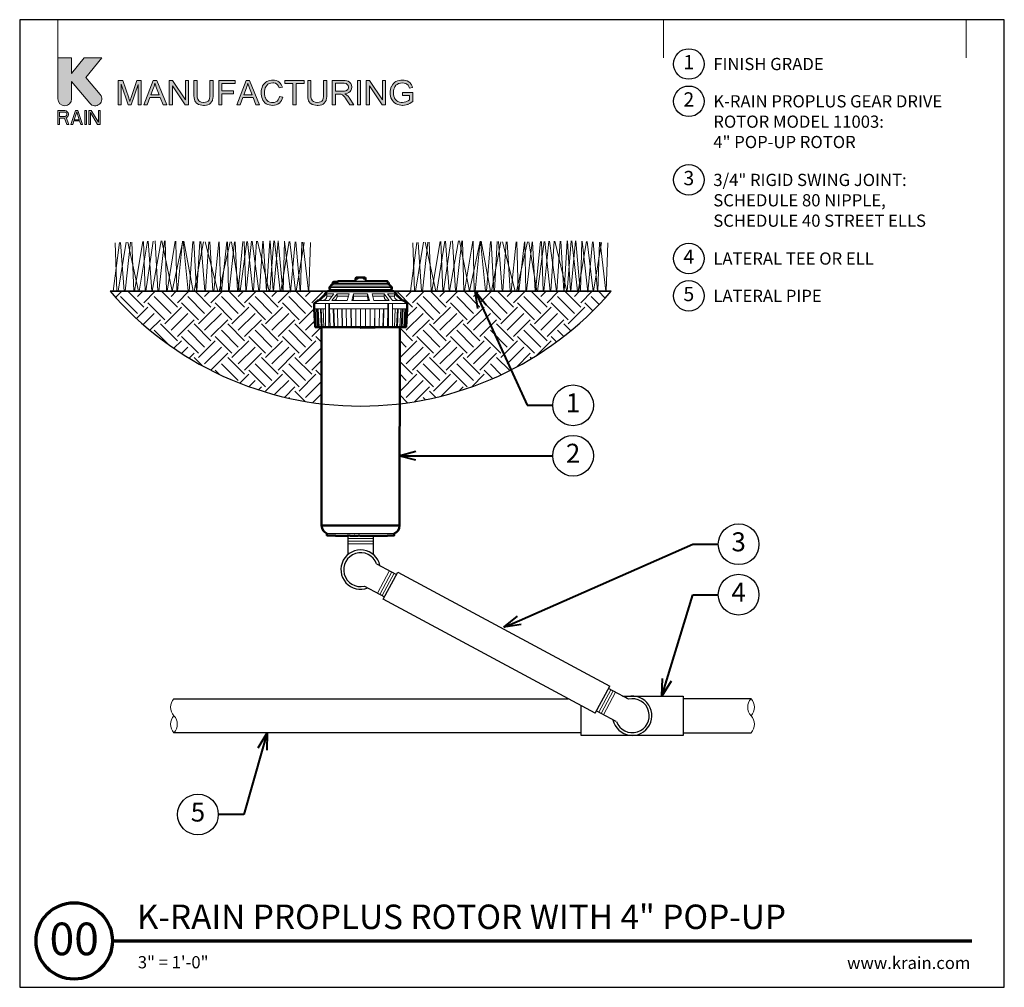
# Model space of a CAD drawing. Units: inches. Extents: x 0 to 29, y 0 to 28.5.
import ezdxf
from ezdxf import colors
from ezdxf.entities.mleader import LeaderData, LeaderLine
from ezdxf.enums import TextEntityAlignment as Align
from ezdxf.math import Vec2, Vec3

# ---------------------------------------------------------------- set-up
doc = ezdxf.new("R2010")
doc.units = ezdxf.units.IN
doc.header["$LTSCALE"] = 4
doc.header["$MEASUREMENT"] = 0
for name, color, linetype, lineweight in [('G-DETL', 7, 'Continuous', 25), ('G-DETL-LABL-N', 2, 'Continuous', 40), ('G-DETL-LINE-FINE', 30, 'Continuous', 18), ('G-DETL-LINE-MEDM', 1, 'Continuous', 35), ('G-DETL-LINE-THIN', 7, 'Continuous', 25), ('G-DETL-LINE-WIDE', 2, 'Continuous', 50), ('G-DETL-PATT', 253, 'Continuous', 25), ('G-DETL-TTLB', 4, 'Continuous', 70), ('G-DETL-TTLB-RDME', 11, 'Continuous', 25), ('G-DETL-TTLB-TEXT', 7, 'Continuous', 25)]:
    doc.layers.add(name, color=color, linetype=linetype, lineweight=lineweight)
doc.layers.add('G-DETL-NPLT', color=211, linetype='Continuous', lineweight=0, plot=False)
doc.layers.add('G-DETL-PATT-BNDY-NPLT', color=255, linetype='Continuous', lineweight=25, plot=False)
doc.layers.add('G-DETL-TTLB-VFRM-NPLT', color=121, linetype='Continuous', plot=False)
doc.styles.add('CALLOUT TITLE', font='arial.ttf')
doc.styles.add('DETAIL NUMBER', font='GOTHICB.TTF')
doc.styles.add('DETAIL TEXT', font='GOTHIC.TTF')
doc.styles.add('DETAIL TITLE', font='GOTHICB.TTF')
doc.styles.get("Standard").update_dxf_attribs({"font": 'simplex.shx'})

# ---------------------------------------------------------------- blocks, each defined once
blk = doc.blocks.new('LAFX-TAG-BUBBLE')
at = {"transparency": 16777216}
blk.add_circle((0, 0), 0.0125, dxfattribs=at)
at = {"transparency": 16777216, "style": 'CALLOUT TITLE'}
blk.add_attdef('00', text='', height=0.01167, dxfattribs=at).set_placement((0, 0), align=Align.MIDDLE)
blk = doc.blocks.new('_Open30')
at = {"color": 0, "linetype": 'ByBlock', "lineweight": -2}
for p, q in [((-1, 0.268), (0, 0)), ((0, 0), (-1, -0.268)), ((0, 0), (-1, 0))]:
    blk.add_line(p, q, dxfattribs=at)
blk = doc.blocks.new('LAFX-TAG-BUBBLE-L')
at = {"color": 0}
blk.add_circle((-0.15, 0), 0.15, dxfattribs=at)
at = {"color": 0, "style": 'CALLOUT TITLE'}
blk.add_attdef('00', text='', height=0.14, dxfattribs=at).set_placement((-0.15, 0), align=Align.MIDDLE)

msp = doc.modelspace()

# ---------------------------------------------------------------- hatches: boundary and pattern name
at = {"layer": 'G-DETL-PATT'}
h = msp.add_hatch(dxfattribs=at)
h.set_pattern_fill('EARTH', color=256, scale=2.8, angle=45)
h.set_pattern_definition([(45, (2.6627, 17.18834), (0, 0.98995), [0.7, -0.7]), (45, (2.4771, 17.37396), (0, 0.98995), [0.7, -0.7]), (45, (2.2915, 17.5596), (0, 0.98995), [0.7, -0.7]), (135, (2.2915, 17.6833), (-0.98995, 1e-16), [0.7, -0.7]), (135, (2.4771, 17.8689), (-0.98995, 1e-16), [0.7, -0.7]), (135, (2.6627, 18.05455), (-0.98995, 1e-16), [0.7, -0.7])])
h.paths.add_polyline_path([(17.423, 20.5), (11.095, 20.5), (11.095, 20.41), (11.278, 20.234), (11.305, 20.234), (11.41, 20.136), (11.41, 19.988), (11.381, 19.447), (11.193, 19.447), (11.192, 17.188, 0.187324)])
h.paths.add_polyline_path([(8.89, 19.447), (8.703, 19.447), (8.665, 20.129), (8.779, 20.234), (8.806, 20.234), (8.988, 20.41), (8.988, 20.5), (2.663, 20.5, 0.18728), (8.891, 17.189)])
at = {"layer": 'G-DETL-TTLB', "true_color": 0x222a63}
h = msp.add_hatch(color=179, dxfattribs=at)
h.dxf.hatch_style = 1
h.paths.add_polyline_path([(11.566, 26.507), (11.557, 26.539), (11.537, 26.586), (11.512, 26.625), (11.498, 26.64), (11.46, 26.671), (11.413, 26.695), (11.374, 26.708), (11.325, 26.717), (11.272, 26.72), (11.223, 26.718), (11.172, 26.71), (11.126, 26.696), (11.082, 26.676), (11.05, 26.656), (11.013, 26.625), (10.982, 26.586), (10.956, 26.541), (10.955, 26.54), (10.936, 26.493), (10.923, 26.446), (10.915, 26.396), (10.911, 26.345), (10.914, 26.295), (10.923, 26.245), (10.936, 26.198), (10.956, 26.153), (10.976, 26.119), (11.007, 26.082), (11.044, 26.049), (11.087, 26.022), (11.13, 26.002), (11.178, 25.988), (11.227, 25.979), (11.279, 25.976), (11.284, 25.976), (11.335, 25.98), (11.384, 25.989), (11.432, 26.005), (11.446, 26.01), (11.491, 26.032), (11.534, 26.058), (11.577, 26.089), (11.577, 26.356), (11.272, 26.355), (11.272, 26.271), (11.484, 26.271), (11.484, 26.137), (11.482, 26.135), (11.445, 26.11), (11.395, 26.086), (11.373, 26.078), (11.323, 26.066), (11.273, 26.062), (11.235, 26.065), (11.186, 26.075), (11.139, 26.094), (11.106, 26.113), (11.071, 26.147), (11.043, 26.19), (11.037, 26.202), (11.022, 26.246), (11.013, 26.295), (11.01, 26.351), (11.013, 26.4), (11.022, 26.449), (11.037, 26.495), (11.052, 26.526), (11.083, 26.567), (11.114, 26.594), (11.16, 26.619), (11.172, 26.624), (11.219, 26.635), (11.272, 26.639), (11.273, 26.639), (11.325, 26.634), (11.371, 26.621), (11.405, 26.602), (11.44, 26.57), (11.461, 26.535), (11.48, 26.483)])
h.paths.add_polyline_path([(10.307, 26.708), (10.209, 26.708), (10.209, 25.988), (10.301, 25.988), (10.301, 26.554), (10.679, 25.988), (10.776, 25.988), (10.776, 26.708), (10.685, 26.708), (10.685, 26.143)])
h.paths.add_polyline_path([(9.579, 26.316), (9.604, 26.32), (9.656, 26.334), (9.699, 26.355), (9.732, 26.383), (9.758, 26.416), (9.776, 26.461), (9.782, 26.512), (9.782, 26.526), (9.773, 26.575), (9.752, 26.621), (9.748, 26.627), (9.714, 26.664), (9.672, 26.689), (9.636, 26.699), (9.586, 26.706), (9.526, 26.708), (9.207, 26.708), (9.207, 25.988), (9.302, 25.988), (9.302, 26.308), (9.416, 26.308), (9.465, 26.304), (9.509, 26.286), (9.521, 26.277), (9.557, 26.237), (9.567, 26.226), (9.594, 26.187), (9.626, 26.138), (9.721, 25.988), (9.841, 25.988), (9.716, 26.185), (9.702, 26.205), (9.67, 26.246), (9.637, 26.28), (9.626, 26.289)])
h.paths.add_polyline_path([(4.497, 26.554), (4.874, 25.988), (4.972, 25.988), (4.972, 26.708), (4.881, 26.708), (4.881, 26.143), (4.503, 26.708), (4.405, 26.708), (4.405, 25.988), (4.497, 25.988)])
h.paths.add_polyline_path([(3.491, 26.591), (3.282, 25.988), (3.196, 25.988), (2.988, 26.601), (2.988, 25.988), (2.896, 25.988), (2.896, 26.708), (3.039, 26.708), (3.21, 26.199), (3.228, 26.141), (3.242, 26.099), (3.244, 26.092), (3.257, 26.131), (3.282, 26.207), (3.455, 26.708), (3.582, 26.708), (3.582, 25.988), (3.491, 25.988)])
h.paths.add_polyline_path([(4.138, 26.207), (3.837, 26.207), (3.758, 25.988), (3.657, 25.988), (3.934, 26.708), (4.036, 26.708), (4.33, 25.988), (4.222, 25.988)])
h.paths.add_polyline_path([(3.982, 26.633), (3.971, 26.583), (3.957, 26.535), (3.944, 26.495), (3.864, 26.284), (4.109, 26.284), (4.034, 26.483), (4.013, 26.539), (3.996, 26.587), (3.984, 26.629)], flags=16)
h.paths.add_polyline_path([(5.699, 26.708), (5.604, 26.708), (5.604, 26.293), (5.601, 26.236), (5.593, 26.182), (5.579, 26.14), (5.559, 26.109), (5.551, 26.102), (5.515, 26.08), (5.468, 26.067), (5.41, 26.062), (5.402, 26.062), (5.35, 26.069), (5.306, 26.086), (5.272, 26.113), (5.246, 26.155), (5.237, 26.183), (5.231, 26.232), (5.229, 26.293), (5.229, 26.708), (5.133, 26.708), (5.133, 26.292), (5.134, 26.254), (5.139, 26.199), (5.147, 26.152), (5.161, 26.112), (5.179, 26.077), (5.211, 26.04), (5.253, 26.011), (5.268, 26.004), (5.312, 25.988), (5.362, 25.979), (5.418, 25.976), (5.447, 25.977), (5.499, 25.984), (5.546, 25.997), (5.586, 26.016), (5.619, 26.041), (5.652, 26.078), (5.674, 26.12), (5.68, 26.138), (5.69, 26.182), (5.697, 26.233), (5.699, 26.292)])
h.paths.add_polyline_path([(6.873, 26.207), (6.957, 25.988), (7.065, 25.988), (6.77, 26.708), (6.668, 26.708), (6.392, 25.988), (6.493, 25.988), (6.572, 26.207)])
h.paths.add_polyline_path([(6.717, 26.633), (6.719, 26.629), (6.731, 26.587), (6.748, 26.539), (6.768, 26.483), (6.843, 26.284), (6.599, 26.284), (6.679, 26.495), (6.692, 26.535), (6.706, 26.583)], flags=16)
h.paths.add_polyline_path([(7.254, 26.662), (7.216, 26.631), (7.184, 26.593), (7.156, 26.55), (7.156, 26.549), (7.137, 26.505), (7.124, 26.458), (7.116, 26.408), (7.114, 26.354), (7.116, 26.306), (7.122, 26.256), (7.135, 26.207), (7.152, 26.161), (7.165, 26.133), (7.192, 26.09), (7.224, 26.054), (7.263, 26.024), (7.3, 26.004), (7.345, 25.988), (7.395, 25.979), (7.451, 25.976), (7.457, 25.976), (7.509, 25.98), (7.558, 25.992), (7.602, 26.012), (7.641, 26.038), (7.651, 26.046), (7.683, 26.08), (7.711, 26.119), (7.733, 26.165), (7.749, 26.217), (7.654, 26.241), (7.651, 26.23), (7.634, 26.179), (7.61, 26.137), (7.579, 26.104), (7.541, 26.079), (7.495, 26.063), (7.444, 26.058), (7.415, 26.06), (7.367, 26.07), (7.321, 26.092), (7.294, 26.111), (7.262, 26.148), (7.239, 26.194), (7.235, 26.204), (7.222, 26.25), (7.214, 26.3), (7.212, 26.354), (7.214, 26.394), (7.221, 26.444), (7.234, 26.493), (7.248, 26.525), (7.276, 26.566), (7.313, 26.599), (7.351, 26.621), (7.398, 26.634), (7.451, 26.639), (7.481, 26.637), (7.53, 26.626), (7.571, 26.603), (7.595, 26.58), (7.622, 26.54), (7.643, 26.489), (7.737, 26.511), (7.723, 26.551), (7.699, 26.595), (7.67, 26.633), (7.634, 26.665), (7.6, 26.687), (7.555, 26.706), (7.506, 26.717), (7.453, 26.72), (7.421, 26.719), (7.371, 26.712), (7.324, 26.698), (7.279, 26.677)])
h.paths.add_polyline_path([(9.047, 26.708), (8.952, 26.708), (8.952, 26.293), (8.95, 26.236), (8.942, 26.182), (8.928, 26.14), (8.907, 26.109), (8.9, 26.102), (8.864, 26.08), (8.817, 26.067), (8.758, 26.062), (8.749, 26.062), (8.698, 26.069), (8.654, 26.086), (8.62, 26.113), (8.594, 26.155), (8.586, 26.183), (8.579, 26.232), (8.577, 26.293), (8.577, 26.708), (8.482, 26.708), (8.482, 26.292), (8.483, 26.254), (8.487, 26.199), (8.496, 26.152), (8.509, 26.112), (8.528, 26.077), (8.56, 26.04), (8.601, 26.011), (8.616, 26.004), (8.66, 25.988), (8.71, 25.979), (8.766, 25.976), (8.795, 25.977), (8.848, 25.984), (8.895, 25.997), (8.934, 26.016), (8.967, 26.041), (9, 26.078), (9.023, 26.12), (9.029, 26.138), (9.039, 26.182), (9.045, 26.233), (9.047, 26.292)])
h.paths.add_polyline_path([(9.302, 26.39), (9.302, 26.629), (9.53, 26.629), (9.561, 26.627), (9.611, 26.617), (9.647, 26.596), (9.674, 26.56), (9.684, 26.512), (9.682, 26.493), (9.665, 26.448), (9.651, 26.431), (9.609, 26.404), (9.607, 26.404), (9.564, 26.394), (9.507, 26.39)], flags=16)
h.paths.add_polyline_path([(9.947, 25.988), (9.947, 26.708), (10.042, 26.708), (10.042, 25.988)])
h.paths.add_polyline_path([(8.383, 26.708), (7.813, 26.708), (7.813, 26.623), (8.049, 26.623), (8.049, 25.988), (8.145, 25.988), (8.145, 26.623), (8.383, 26.623)])
h.paths.add_polyline_path([(6.347, 26.708), (5.862, 26.708), (5.862, 25.988), (5.957, 25.988), (5.957, 26.316), (6.295, 26.316), (6.295, 26.4), (5.957, 26.4), (5.957, 26.623), (6.347, 26.623)])
edge = h.paths.add_edge_path()
edge.add_line((1.528, 26.166), (1.528, 26.676))
edge.add_line((1.528, 26.676), (2.064, 26.037))
edge.add_arc((2.219, 26.166), 0.201, 220, 400)
edge.add_line((2.373, 26.296), (1.952, 26.798))
edge.add_line((1.952, 26.798), (2.418, 27.375))
edge.add_line((2.418, 27.375), (1.9, 27.375))
edge.add_line((1.9, 27.375), (1.528, 26.915))
edge.add_line((1.528, 26.915), (1.528, 27.375))
edge.add_line((1.528, 27.375), (1.125, 27.375))
edge.add_line((1.125, 27.375), (1.125, 26.166))
edge.add_arc((1.327, 26.166), 0.201, 180, 360)
h.paths.add_polyline_path([(1.125, 25.418), (1.175, 25.418), (1.175, 25.598), (1.318, 25.598), (1.385, 25.418), (1.444, 25.418), (1.369, 25.615), (1.402, 25.632), (1.427, 25.667), (1.436, 25.692), (1.436, 25.727), (1.427, 25.752), (1.402, 25.787), (1.369, 25.812), (1.327, 25.821), (1.125, 25.821)])
h.paths.add_polyline_path([(1.595, 25.521), (1.763, 25.521), (1.797, 25.418), (1.847, 25.418), (1.713, 25.821), (1.646, 25.821), (1.511, 25.418), (1.562, 25.418)])
h.paths.add_polyline_path([(1.914, 25.418), (1.965, 25.418), (1.965, 25.821), (1.914, 25.821)])
h.paths.add_polyline_path([(2.032, 25.418), (2.082, 25.418), (2.082, 25.77), (2.292, 25.418), (2.367, 25.418), (2.367, 25.821), (2.317, 25.821), (2.317, 25.478), (2.107, 25.821), (2.032, 25.821)])
h.paths.add_polyline_path([(1.377, 25.675), (1.36, 25.658), (1.335, 25.65), (1.175, 25.65), (1.175, 25.778), (1.335, 25.778), (1.36, 25.77), (1.377, 25.752), (1.385, 25.727), (1.385, 25.701)], flags=16)
h.paths.add_polyline_path([(1.679, 25.787), (1.755, 25.555), (1.604, 25.555)], flags=16)

# ---------------------------------------------------------------- linework, layer by layer
at = {"layer": 'G-DETL-LINE-FINE'}
for p, q in [((10.846, 19.988), (9.126, 19.988)), ((10.042, 19.988), (10.042, 19.409))]:
    msp.add_line(p, q, dxfattribs=at)
for points in [[(2.753, 20.5), (2.935, 21.935)], [(2.817, 21.929), (2.865, 20.5)], [(2.899, 20.5), (3.135, 21.944)], [(2.972, 21.936), (3.074, 20.5)], [(3.108, 20.5), (3.266, 21.949)], [(3.182, 21.946), (3.501, 20.5)], [(3.3, 21.951), (3.36, 20.5)], [(3.383, 20.5), (3.624, 21.966)], [(3.523, 20.5), (3.764, 21.972)], [(3.646, 21.967), (3.699, 20.5)], [(3.719, 20.5), (3.936, 21.98)], [(3.783, 21.973), (3.889, 20.5)], [(3.902, 20.5), (4.166, 21.984)], [(3.989, 21.982), (4.073, 20.5)], [(4.099, 20.5), (4.266, 21.982)], [(4.189, 21.984), (4.488, 20.505), (4.801, 21.973)], [(4.281, 21.982), (4.323, 20.5)], [(4.339, 20.5), (4.582, 21.977)], [(4.598, 21.977), (4.626, 20.5)], [(4.651, 20.5), (4.799, 21.973)], [(4.813, 21.973), (4.961, 20.5)], [(4.836, 21.972), (5.109, 20.5)], [(4.987, 20.5), (5.103, 21.968)], [(5.127, 21.967), (5.204, 20.5)], [(5.14, 20.5), (5.416, 21.962)], [(5.221, 20.5), (5.306, 21.964)], [(5.339, 21.964), (5.45, 20.5)], [(5.462, 21.962), (5.835, 20.5)], [(5.473, 20.5), (5.571, 21.96)], [(5.596, 21.959), (5.688, 20.5)], [(5.718, 20.5), (5.863, 21.955)], [(5.872, 20.5), (6.2, 21.958)], [(5.879, 21.954), (5.925, 20.5)], [(5.943, 20.5), (6.104, 21.956)], [(6.121, 21.956), (6.15, 20.5)], [(6.167, 20.5), (6.33, 21.961)], [(6.235, 21.959), (6.474, 20.5)], [(6.347, 21.961), (6.418, 20.5)], [(6.433, 20.5), (6.576, 21.966)], [(6.493, 20.5), (6.691, 21.969)], [(6.607, 21.967), (6.656, 20.5)], [(6.674, 20.5), (6.825, 21.972)], [(6.708, 21.969), (6.865, 20.5)], [(6.849, 21.972), (7.047, 20.5)], [(6.883, 20.5), (6.979, 21.975)], [(7.006, 21.976), (7.352, 20.5)], [(7.065, 20.5), (7.16, 21.979)], [(7.175, 21.98), (7.265, 20.5)], [(7.273, 20.5), (7.365, 21.984)], [(7.368, 20.5), (7.485, 21.986)], [(7.376, 21.984), (7.468, 20.5)], [(7.477, 20.5), (7.611, 21.983)], [(7.502, 21.987), (7.674, 20.5)], [(7.617, 21.982), (7.75, 20.5)], [(7.693, 20.5), (7.936, 21.966)], [(7.758, 20.5), (7.795, 21.973)], [(7.804, 21.973), (7.973, 20.477), (8.111, 21.956)], [(7.955, 21.965), (8.128, 20.5)], [(8.131, 21.955), (8.257, 20.5)], [(8.144, 20.5), (8.38, 21.942)], [(8.266, 20.5), (8.313, 21.946)], [(8.335, 21.945), (8.502, 20.5)], [(8.517, 20.5), (8.563, 21.933)], [(11.513, 20.5), (11.695, 21.934)], [(11.577, 21.929), (11.625, 20.5)], [(11.659, 20.5), (11.895, 21.943)], [(11.732, 21.936), (11.834, 20.5)], [(11.868, 20.5), (12.026, 21.949)], [(11.942, 21.945), (12.261, 20.5)], [(12.06, 21.951), (12.12, 20.5)], [(12.143, 20.5), (12.384, 21.965)], [(12.283, 20.5), (12.524, 21.972)], [(12.406, 21.966), (12.459, 20.5)], [(12.479, 20.5), (12.695, 21.979)], [(12.543, 21.973), (12.649, 20.5)], [(12.662, 20.5), (12.926, 21.984)], [(12.749, 21.982), (12.833, 20.5)], [(12.859, 20.5), (13.026, 21.982)], [(12.949, 21.984), (13.248, 20.504), (13.561, 21.973)], [(13.041, 21.982), (13.083, 20.5)], [(13.099, 20.5), (13.342, 21.977)], [(13.358, 21.976), (13.386, 20.5)], [(13.411, 20.5), (13.559, 21.973)], [(13.573, 21.973), (13.721, 20.5)], [(13.596, 21.972), (13.869, 20.5)], [(13.747, 20.5), (13.863, 21.968)], [(13.887, 21.967), (13.964, 20.5)], [(13.9, 20.5), (14.176, 21.962)], [(13.981, 20.5), (14.066, 21.964)], [(14.099, 21.963), (14.21, 20.5)], [(14.222, 21.961), (14.595, 20.5)], [(14.233, 20.5), (14.331, 21.959)], [(14.356, 21.959), (14.448, 20.5)], [(14.478, 20.5), (14.623, 21.954)], [(14.632, 20.5), (14.96, 21.958)], [(14.639, 21.954), (14.685, 20.5)], [(14.703, 20.5), (14.864, 21.956)], [(14.881, 21.956), (14.91, 20.5)], [(14.927, 20.5), (15.09, 21.961)], [(14.994, 21.959), (15.234, 20.5)], [(15.107, 21.961), (15.178, 20.5)], [(15.193, 20.5), (15.335, 21.966)], [(15.253, 20.5), (15.451, 21.969)], [(15.367, 21.967), (15.416, 20.5)], [(15.433, 20.5), (15.585, 21.972)], [(15.468, 21.969), (15.625, 20.5)], [(15.609, 21.972), (15.807, 20.5)], [(15.643, 20.5), (15.739, 21.975)], [(15.766, 21.976), (16.112, 20.5)], [(15.825, 20.5), (15.92, 21.979)], [(15.935, 21.979), (16.025, 20.5)], [(16.033, 20.5), (16.125, 21.984)], [(16.128, 20.5), (16.245, 21.986)], [(16.136, 21.984), (16.228, 20.5)], [(16.237, 20.5), (16.371, 21.983)], [(16.262, 21.987), (16.434, 20.5)], [(16.377, 21.982), (16.51, 20.5)], [(16.453, 20.5), (16.696, 21.965)], [(16.518, 20.5), (16.555, 21.973)], [(16.564, 21.972), (16.733, 20.477), (16.871, 21.956)], [(16.715, 21.964), (16.888, 20.5)], [(16.891, 21.955), (17.017, 20.5)], [(16.904, 20.5), (17.14, 21.942)], [(17.026, 20.5), (17.073, 21.946)], [(17.095, 21.944), (17.262, 20.5)], [(17.277, 20.5), (17.323, 21.932)], [(10.957, 20.617), (9.126, 20.617)], [(10.954, 20.631), (9.13, 20.631)], [(9.187, 20.688), (10.896, 20.688)], [(9.211, 20.729), (10.873, 20.729)], [(10.873, 20.694), (9.211, 20.694)], [(9.38, 20.778), (9.987, 20.778)], [(9.432, 20.778), (9.432, 20.802)], [(9.506, 20.778), (9.506, 20.802)], [(9.567, 20.778), (9.567, 20.802)], [(9.567, 20.788), (9.599, 20.788)], [(9.584, 20.788), (9.584, 20.802)], [(9.599, 20.778), (9.599, 20.802)], [(9.618, 20.778), (9.618, 20.802)], [(9.618, 20.788), (9.689, 20.788)], [(9.635, 20.788), (9.635, 20.802)], [(9.637, 20.802), (9.637, 20.788)], [(9.65, 20.802), (9.65, 20.788)], [(9.661, 20.802), (9.661, 20.788)], [(9.689, 20.788), (9.692, 20.788), (9.694, 20.787), (9.696, 20.787), (9.699, 20.786), (9.701, 20.785), (9.703, 20.783), (9.704, 20.782), (9.706, 20.78), (9.707, 20.778)], [(9.693, 20.802), (9.693, 20.787)], [(9.874, 20.778), (9.874, 20.802)], [(9.89, 20.802), (10.194, 20.802)], [(9.987, 20.778), (10.006, 20.778)], [(10.006, 20.778), (10.006, 20.802)], [(10.006, 20.778), (10.078, 20.778)], [(10.074, 20.778), (10.074, 20.802)], [(10.078, 20.778), (10.078, 20.802)], [(10.096, 20.778), (10.078, 20.778)], [(10.096, 20.778), (10.547, 20.778)], [(10.209, 20.778), (10.209, 20.802)], [(10.353, 20.778), (10.353, 20.802)], [(10.384, 20.802), (10.384, 20.778)], [(10.393, 20.802), (10.393, 20.778)], [(10.5, 20.802), (10.5, 20.778)], [(10.547, 20.776), (10.547, 20.802)], [(10.547, 20.776), (10.555, 20.776), (10.564, 20.776)], [(10.566, 20.776), (10.571, 20.776), (10.576, 20.776), (10.581, 20.776), (10.586, 20.776), (10.592, 20.777), (10.597, 20.777), (10.602, 20.778), (10.607, 20.778)], [(10.607, 20.778), (10.718, 20.778)], [(10.619, 20.778), (10.619, 20.802)], [(10.637, 20.802), (10.637, 20.778)], [(10.654, 20.802), (10.654, 20.778)], [(10.75, 20.778), (10.742, 20.778), (10.734, 20.778), (10.726, 20.778), (10.718, 20.778)], [(10.75, 20.802), (10.75, 20.778)], [(10.75, 20.778), (10.758, 20.778), (10.766, 20.778), (10.774, 20.778), (10.781, 20.778), (10.789, 20.778)], [(10.789, 20.778), (10.792, 20.778)], [(10.792, 20.802), (10.792, 20.778)], [(10.792, 20.778), (10.824, 20.778)], [(10.819, 20.802), (10.819, 20.778)], [(8.841, 20.234), (9.044, 20.429)], [(8.93, 20.234), (8.944, 20.235), (8.957, 20.238), (8.971, 20.242), (8.983, 20.248), (8.995, 20.256), (9.006, 20.265), (9.016, 20.275), (9.024, 20.286), (9.031, 20.298), (9.037, 20.311), (9.041, 20.325), (9.043, 20.338), (9.044, 20.352)], [(9.009, 20.429), (8.988, 20.429)], [(9.009, 20.429), (8.988, 20.41)], [(9.044, 20.429), (9.044, 20.352)], [(9.25, 20.429), (9.044, 20.429)], [(9.044, 20.352), (9.192, 20.352)], [(9.25, 20.429), (9.102, 20.234)], [(10.928, 20.556), (9.156, 20.556)], [(9.198, 20.234), (9.347, 20.429)], [(9.263, 20.234), (9.275, 20.236), (9.287, 20.239), (9.298, 20.245), (9.307, 20.252), (9.316, 20.261), (9.324, 20.271), (9.33, 20.281), (9.335, 20.292), (9.339, 20.304), (9.343, 20.316), (9.345, 20.328), (9.346, 20.34), (9.347, 20.352)], [(9.347, 20.429), (9.347, 20.352)], [(9.704, 20.429), (9.347, 20.429)], [(9.347, 20.352), (9.683, 20.352)], [(9.704, 20.429), (9.65, 20.234)], [(9.781, 20.234), (9.836, 20.429)], [(9.805, 20.234), (9.812, 20.237), (9.817, 20.244), (9.821, 20.251), (9.824, 20.258), (9.826, 20.266), (9.828, 20.273), (9.83, 20.281), (9.831, 20.289), (9.832, 20.297), (9.833, 20.305), (9.834, 20.313), (9.835, 20.321), (9.835, 20.329), (9.835, 20.337), (9.836, 20.344), (9.836, 20.352)], [(9.836, 20.429), (9.836, 20.352)], [(10.248, 20.429), (9.836, 20.429)], [(9.836, 20.352), (10.248, 20.352)], [(10.248, 20.429), (10.248, 20.352)], [(10.248, 20.429), (10.303, 20.234)], [(10.279, 20.234), (10.272, 20.237), (10.267, 20.244), (10.263, 20.251), (10.26, 20.258), (10.258, 20.266), (10.256, 20.273), (10.254, 20.281), (10.253, 20.289), (10.252, 20.297), (10.251, 20.305), (10.25, 20.313), (10.249, 20.321), (10.249, 20.329), (10.249, 20.337), (10.248, 20.344), (10.248, 20.352)], [(10.737, 20.429), (10.38, 20.429)], [(10.434, 20.234), (10.38, 20.429)], [(10.737, 20.352), (10.401, 20.352)], [(10.737, 20.429), (10.737, 20.352)], [(10.737, 20.429), (10.886, 20.234)], [(10.821, 20.234), (10.809, 20.236), (10.797, 20.239), (10.786, 20.245), (10.776, 20.252), (10.768, 20.261), (10.76, 20.271), (10.754, 20.281), (10.749, 20.292), (10.745, 20.304), (10.741, 20.316), (10.739, 20.328), (10.738, 20.34), (10.737, 20.352)], [(11.04, 20.429), (10.834, 20.429)], [(10.982, 20.234), (10.834, 20.429)], [(10.892, 20.352), (11.04, 20.352)], [(11.04, 20.429), (11.04, 20.352)], [(11.04, 20.429), (11.242, 20.234)], [(11.154, 20.234), (11.14, 20.235), (11.126, 20.238), (11.113, 20.242), (11.1, 20.248), (11.088, 20.256), (11.078, 20.265), (11.068, 20.275), (11.06, 20.286), (11.052, 20.298), (11.047, 20.311), (11.043, 20.325), (11.041, 20.338), (11.04, 20.352)], [(11.095, 20.429), (11.075, 20.429)], [(11.095, 20.41), (11.075, 20.429)], [(8.673, 20.136), (11.41, 20.136)], [(8.841, 20.234), (9.102, 20.234)], [(9.003, 19.447), (9.003, 20.136)], [(9.106, 19.447), (9.106, 20.136)], [(9.126, 20.136), (9.126, 19.988)], [(9.198, 20.234), (9.65, 20.234)], [(9.781, 20.234), (10.303, 20.234)], [(10.434, 20.234), (10.886, 20.234)], [(10.846, 20.136), (10.846, 19.988)], [(10.864, 19.447), (10.864, 20.136)], [(10.977, 19.447), (10.977, 20.136)], [(10.982, 20.234), (11.242, 20.234)], [(9.003, 19.988), (8.673, 19.988)], [(8.71, 19.447), (8.681, 19.988)], [(8.732, 19.447), (8.703, 19.988)], [(8.768, 19.447), (8.74, 19.988)], [(8.768, 19.988), (8.796, 19.447)], [(8.818, 19.447), (8.791, 19.988)], [(8.882, 19.447), (8.857, 19.988)], [(8.882, 19.988), (8.908, 19.447)], [(8.958, 19.447), (8.934, 19.988)], [(9.146, 19.447), (9.126, 19.988)], [(9.255, 19.447), (9.237, 19.988)], [(9.255, 19.988), (9.272, 19.447)], [(9.372, 19.447), (9.357, 19.988)], [(9.497, 19.447), (9.485, 19.988)], [(9.497, 19.988), (9.509, 19.447)], [(9.628, 19.447), (9.619, 19.988)], [(9.763, 19.447), (9.757, 19.988)], [(9.763, 19.988), (9.77, 19.447)], [(9.902, 19.447), (9.899, 19.988)], [(10.182, 19.447), (10.185, 19.988)], [(10.32, 19.447), (10.326, 19.988)], [(10.456, 19.988), (10.446, 19.447)], [(10.456, 19.447), (10.465, 19.988)], [(10.586, 19.447), (10.598, 19.988)], [(10.711, 19.988), (10.697, 19.447)], [(10.711, 19.447), (10.726, 19.988)], [(10.829, 19.447), (10.846, 19.988)], [(10.977, 19.988), (11.41, 19.988)], [(11.037, 19.447), (11.059, 19.988)], [(11.125, 19.988), (11.101, 19.447)], [(11.125, 19.447), (11.149, 19.988)], [(11.201, 19.447), (11.227, 19.988)], [(11.265, 19.988), (11.238, 19.447)], [(11.265, 19.447), (11.292, 19.988)], [(11.315, 19.447), (11.343, 19.988)], [(11.352, 19.988), (11.323, 19.447)], [(11.352, 19.447), (11.381, 19.988)], [(11.374, 19.447), (11.403, 19.988)], [(10.042, 19.409), (10.113, 19.41), (10.184, 19.412), (10.255, 19.413), (10.326, 19.415), (10.398, 19.417), (10.469, 19.418), (10.54, 19.42), (10.611, 19.422), (10.682, 19.424), (10.753, 19.425), (10.825, 19.427), (10.896, 19.43), (10.967, 19.432), (11.038, 19.435), (11.109, 19.438), (11.18, 19.444)], [(10.261, 19.423), (10.315, 19.424), (10.369, 19.425), (10.42, 19.426), (10.47, 19.427), (10.518, 19.428), (10.565, 19.429), (10.61, 19.43), (10.653, 19.431), (10.694, 19.432), (10.734, 19.433), (10.772, 19.434), (10.808, 19.435), (10.843, 19.436), (10.876, 19.437), (10.907, 19.438), (10.936, 19.439), (10.964, 19.44), (10.99, 19.44), (11.015, 19.441), (11.038, 19.442)], [(11.038, 19.442), (11.059, 19.443), (11.08, 19.444), (11.098, 19.444)], [(11.098, 19.444), (11.116, 19.445)], [(11.116, 19.445), (11.132, 19.446)], [(11.18, 19.444), (11.185, 19.445), (11.189, 19.446)], [(10.042, 19.418), (10.148, 19.42)], [(10.148, 19.42), (10.261, 19.423)], [(11.034, 13.362), (9.05, 13.362)], [(9.649, 13.312), (9.303, 13.312)], [(10.417, 13.222), (9.667, 13.222)], [(10.417, 13.142), (9.667, 13.142)], [(10.417, 13.062), (9.667, 13.062)], [(9.861, 13.312), (9.729, 13.312)], [(9.971, 13.312), (9.868, 13.312)], [(10.831, 13.312), (10.017, 13.312)], [(10.534, 11.612), (10.889, 12.273)], [(10.604, 11.574), (10.959, 12.235)], [(10.674, 11.536), (11.03, 12.197)], [(17.054, 8.106), (17.409, 8.766)], [(17.124, 8.068), (17.48, 8.728)], [(17.195, 8.03), (17.55, 8.69)]]:
    msp.add_lwpolyline(points, dxfattribs=at)
for points in [[(10.564, 20.776, 0.001718), (10.566, 20.776)], [(10.825, 20.778, 0.007186), (10.824, 20.778)], [(4.542, 8.5, 0.4), (4.542, 8, -0.4), (4.542, 7.5, -0.4), (4.542, 8, -2.850876)], [(21.542, 7.5, 0.4), (21.542, 8, -0.4), (21.542, 8.5, -0.4), (21.542, 8, -2.850876)]]:
    msp.add_lwpolyline(points, format="xyb", dxfattribs=at)
at = {"layer": 'G-DETL-LINE-MEDM'}
for points in [[(2.663, 20.5), (9.064, 20.5)], [(11.02, 20.5), (17.423, 20.5)]]:
    msp.add_lwpolyline(points, dxfattribs=at)
at = {"layer": 'G-DETL-LINE-THIN'}
for points in [[(9.667, 13.312), (9.667, 12.745)], [(10.417, 12.745), (10.417, 13.302)], [(10.511, 12.476), (11.1, 12.159)], [(10.707, 11.428), (11.138, 12.23)], [(11.138, 12.23), (17.377, 8.874)], [(10.155, 11.816), (10.745, 11.499)], [(16.946, 8.073), (10.707, 11.428)], [(16.946, 8.073), (17.377, 8.874)], [(17.928, 8.487), (17.339, 8.804)], [(4.542, 8.5), (16.151, 8.5)], [(17.755, 8.58), (19.542, 8.58), (19.542, 7.42), (16.542, 7.42), (16.542, 8.29)], [(21.542, 8.5), (19.542, 8.5)], [(17.573, 7.826), (16.983, 8.143)], [(16.542, 7.5), (4.542, 7.5)], [(19.542, 7.5), (21.542, 7.5)]]:
    msp.add_lwpolyline(points, dxfattribs=at)
for centre, radius, start, end in [((10.042, 12.302), 0.58, 12.0108, 291.4466), ((10.042, 12.302), 0.5, 20.3191, 283.1383), ((18.042, 8), 0.58, 192.0108, 111.4466), ((18.042, 8), 0.5, 200.3191, 103.1383)]:
    msp.add_arc(centre, radius, start, end, dxfattribs=at)
at = {"layer": 'G-DETL-LINE-WIDE'}
msp.add_lwpolyline([(10.186, 20.876), (10.175, 20.906), (9.908, 20.906), (9.897, 20.876), (9.893, 20.876), (9.89, 20.802), (9.38, 20.802), (9.38, 20.778), (9.26, 20.778, 0.414214), (9.211, 20.729), (9.211, 20.694), (9.201, 20.694, 0.198912), (9.187, 20.688), (9.13, 20.631, 0.195221), (9.124, 20.617), (9.126, 20.617), (9.126, 20.556), (9.156, 20.556), (9.156, 20.5), (9.064, 20.5), (8.988, 20.429), (8.988, 20.41), (8.806, 20.234), (8.779, 20.234), (8.673, 20.136), (8.673, 19.988), (8.703, 19.447), (8.89, 19.447), (8.893, 13.598, 0.302088), (9.05, 13.362), (9.05, 13.312), (9.303, 13.312), (9.303, 13.302), (9.649, 13.302), (9.649, 13.312), (9.729, 13.312), (9.729, 13.302), (9.861, 13.302), (9.861, 13.312), (9.868, 13.312), (9.868, 13.302), (9.971, 13.302), (9.971, 13.312), (10.017, 13.312), (10.017, 13.302), (10.831, 13.302), (10.831, 13.312), (11.034, 13.312), (11.034, 13.362, 0.302207), (11.191, 13.598), (11.193, 19.447), (11.381, 19.447), (11.41, 19.988), (11.41, 20.136), (11.305, 20.234), (11.278, 20.234), (11.095, 20.41), (11.095, 20.429), (11.02, 20.5), (10.928, 20.5), (10.928, 20.556), (10.957, 20.556), (10.957, 20.617), (10.959, 20.617, 0.195221), (10.954, 20.631), (10.896, 20.688, 0.198912), (10.882, 20.694), (10.873, 20.694), (10.873, 20.729, 0.405826), (10.825, 20.778), (10.825, 20.802), (10.194, 20.802), (10.19, 20.876)], format="xyb", close=True, dxfattribs=at)
for points in [[(9.962, 20.906), (9.957, 20.876), (9.897, 20.876)], [(10.186, 20.876), (10.127, 20.876), (10.122, 20.906)], [(9.156, 20.5), (10.928, 20.5)], [(8.89, 19.447), (11.193, 19.447)], [(8.893, 13.598), (11.191, 13.598)]]:
    msp.add_lwpolyline(points, dxfattribs=at)
at = {"layer": 'G-DETL-NPLT'}
for p, q in [((0, 0.6), (0, 0)), ((29, 0.6), (29, 0)), ((0, 0), (0.6, 0)), ((28.4, 0), (29, 0))]:
    msp.add_line(p, q, dxfattribs=at)
for points in [[(1.125, 27.375), (1.125, 28.5)], [(18.958, 27.375), (18.958, 28.5)], [(27.875, 27.375), (27.875, 28.5)], [(9.947, 25.988), (9.947, 26.708), (10.042, 26.708), (10.042, 25.988), (9.947, 25.988)]]:
    msp.add_lwpolyline(points, dxfattribs=at)
msp.add_lwpolyline([(1.528, 26.166), (1.528, 26.676), (2.064, 26.037, 1), (2.373, 26.296), (1.952, 26.798), (2.418, 27.375), (1.9, 27.375), (1.528, 26.915), (1.528, 27.375), (1.125, 27.375), (1.125, 26.166, 1), (1.528, 26.166)], format="xyb", dxfattribs=at)
for points in [[(3.491, 26.591), (3.282, 25.988), (3.196, 25.988), (2.988, 26.601), (2.988, 25.988), (2.896, 25.988), (2.896, 26.708), (3.039, 26.708), (3.21, 26.199), (3.228, 26.141), (3.242, 26.099), (3.244, 26.092), (3.257, 26.131), (3.282, 26.207), (3.455, 26.708), (3.582, 26.708), (3.582, 25.988), (3.491, 25.988)], [(4.138, 26.207), (3.837, 26.207), (3.758, 25.988), (3.657, 25.988), (3.934, 26.708), (4.036, 26.708), (4.33, 25.988), (4.222, 25.988)], [(4.497, 26.554), (4.874, 25.988), (4.972, 25.988), (4.972, 26.708), (4.881, 26.708), (4.881, 26.143), (4.503, 26.708), (4.405, 26.708), (4.405, 25.988), (4.497, 25.988)], [(5.699, 26.708), (5.604, 26.708), (5.604, 26.293), (5.601, 26.236), (5.593, 26.182), (5.579, 26.14), (5.559, 26.109), (5.551, 26.102), (5.515, 26.08), (5.468, 26.067), (5.41, 26.062), (5.402, 26.062), (5.35, 26.069), (5.306, 26.086), (5.272, 26.113), (5.246, 26.155), (5.237, 26.183), (5.231, 26.232), (5.229, 26.293), (5.229, 26.708), (5.133, 26.708), (5.133, 26.292), (5.134, 26.254), (5.139, 26.199), (5.147, 26.152), (5.161, 26.112), (5.179, 26.077), (5.211, 26.04), (5.253, 26.011), (5.268, 26.004), (5.312, 25.988), (5.362, 25.979), (5.418, 25.976), (5.447, 25.977), (5.499, 25.984), (5.546, 25.997), (5.586, 26.016), (5.619, 26.041), (5.652, 26.078), (5.674, 26.12), (5.68, 26.138), (5.69, 26.182), (5.697, 26.233), (5.699, 26.292)], [(6.347, 26.708), (5.862, 26.708), (5.862, 25.988), (5.957, 25.988), (5.957, 26.316), (6.295, 26.316), (6.295, 26.4), (5.957, 26.4), (5.957, 26.623), (6.347, 26.623)], [(6.873, 26.207), (6.957, 25.988), (7.065, 25.988), (6.77, 26.708), (6.668, 26.708), (6.392, 25.988), (6.493, 25.988), (6.572, 26.207)], [(7.254, 26.662), (7.216, 26.631), (7.184, 26.593), (7.156, 26.55), (7.156, 26.549), (7.137, 26.505), (7.124, 26.458), (7.116, 26.408), (7.114, 26.354), (7.116, 26.306), (7.122, 26.256), (7.135, 26.207), (7.152, 26.161), (7.165, 26.133), (7.192, 26.09), (7.224, 26.054), (7.263, 26.024), (7.3, 26.004), (7.345, 25.988), (7.395, 25.979), (7.451, 25.976), (7.457, 25.976), (7.509, 25.98), (7.558, 25.992), (7.602, 26.012), (7.641, 26.038), (7.651, 26.046), (7.683, 26.08), (7.711, 26.119), (7.733, 26.165), (7.749, 26.217), (7.654, 26.241), (7.651, 26.23), (7.634, 26.179), (7.61, 26.137), (7.579, 26.104), (7.541, 26.079), (7.495, 26.063), (7.444, 26.058), (7.415, 26.06), (7.367, 26.07), (7.321, 26.092), (7.294, 26.111), (7.262, 26.148), (7.239, 26.194), (7.235, 26.204), (7.222, 26.25), (7.214, 26.3), (7.212, 26.354), (7.214, 26.394), (7.221, 26.444), (7.234, 26.493), (7.248, 26.525), (7.276, 26.566), (7.313, 26.599), (7.351, 26.621), (7.398, 26.634), (7.451, 26.639), (7.481, 26.637), (7.53, 26.626), (7.571, 26.603), (7.595, 26.58), (7.622, 26.54), (7.643, 26.489), (7.737, 26.511), (7.723, 26.551), (7.699, 26.595), (7.67, 26.633), (7.634, 26.665), (7.6, 26.687), (7.555, 26.706), (7.506, 26.717), (7.453, 26.72), (7.421, 26.719), (7.371, 26.712), (7.324, 26.698), (7.279, 26.677)], [(8.383, 26.708), (7.813, 26.708), (7.813, 26.623), (8.049, 26.623), (8.049, 25.988), (8.145, 25.988), (8.145, 26.623), (8.383, 26.623)], [(9.047, 26.708), (8.952, 26.708), (8.952, 26.293), (8.95, 26.236), (8.942, 26.182), (8.928, 26.14), (8.907, 26.109), (8.9, 26.102), (8.864, 26.08), (8.817, 26.067), (8.758, 26.062), (8.749, 26.062), (8.698, 26.069), (8.654, 26.086), (8.62, 26.113), (8.594, 26.155), (8.586, 26.183), (8.579, 26.232), (8.577, 26.293), (8.577, 26.708), (8.482, 26.708), (8.482, 26.292), (8.483, 26.254), (8.487, 26.199), (8.496, 26.152), (8.509, 26.112), (8.528, 26.077), (8.56, 26.04), (8.601, 26.011), (8.616, 26.004), (8.66, 25.988), (8.71, 25.979), (8.766, 25.976), (8.795, 25.977), (8.848, 25.984), (8.895, 25.997), (8.934, 26.016), (8.967, 26.041), (9, 26.078), (9.023, 26.12), (9.029, 26.138), (9.039, 26.182), (9.045, 26.233), (9.047, 26.292)], [(9.579, 26.316), (9.604, 26.32), (9.656, 26.334), (9.699, 26.355), (9.732, 26.383), (9.758, 26.416), (9.776, 26.461), (9.782, 26.512), (9.782, 26.526), (9.773, 26.575), (9.752, 26.621), (9.748, 26.627), (9.714, 26.664), (9.672, 26.689), (9.636, 26.699), (9.586, 26.706), (9.526, 26.708), (9.207, 26.708), (9.207, 25.988), (9.302, 25.988), (9.302, 26.308), (9.416, 26.308), (9.465, 26.304), (9.509, 26.286), (9.521, 26.277), (9.557, 26.237), (9.567, 26.226), (9.594, 26.187), (9.626, 26.138), (9.721, 25.988), (9.841, 25.988), (9.716, 26.185), (9.702, 26.205), (9.67, 26.246), (9.637, 26.28), (9.626, 26.289)], [(10.307, 26.708), (10.209, 26.708), (10.209, 25.988), (10.301, 25.988), (10.301, 26.554), (10.679, 25.988), (10.776, 25.988), (10.776, 26.708), (10.685, 26.708), (10.685, 26.143)], [(11.566, 26.507), (11.557, 26.539), (11.537, 26.586), (11.512, 26.625), (11.498, 26.64), (11.46, 26.671), (11.413, 26.695), (11.374, 26.708), (11.325, 26.717), (11.272, 26.72), (11.223, 26.718), (11.172, 26.71), (11.126, 26.696), (11.082, 26.676), (11.05, 26.656), (11.013, 26.625), (10.982, 26.586), (10.956, 26.541), (10.955, 26.54), (10.936, 26.493), (10.923, 26.446), (10.915, 26.396), (10.911, 26.345), (10.914, 26.295), (10.923, 26.245), (10.936, 26.198), (10.956, 26.153), (10.976, 26.119), (11.007, 26.082), (11.044, 26.049), (11.087, 26.022), (11.13, 26.002), (11.178, 25.988), (11.227, 25.979), (11.279, 25.976), (11.284, 25.976), (11.335, 25.98), (11.384, 25.989), (11.432, 26.005), (11.446, 26.01), (11.491, 26.032), (11.534, 26.058), (11.577, 26.089), (11.577, 26.356), (11.272, 26.355), (11.272, 26.271), (11.484, 26.271), (11.484, 26.137), (11.482, 26.135), (11.445, 26.11), (11.395, 26.086), (11.373, 26.078), (11.323, 26.066), (11.273, 26.062), (11.235, 26.065), (11.186, 26.075), (11.139, 26.094), (11.106, 26.113), (11.071, 26.147), (11.043, 26.19), (11.037, 26.202), (11.022, 26.246), (11.013, 26.295), (11.01, 26.351), (11.013, 26.4), (11.022, 26.449), (11.037, 26.495), (11.052, 26.526), (11.083, 26.567), (11.114, 26.594), (11.16, 26.619), (11.172, 26.624), (11.219, 26.635), (11.272, 26.639), (11.273, 26.639), (11.325, 26.634), (11.371, 26.621), (11.405, 26.602), (11.44, 26.57), (11.461, 26.535), (11.48, 26.483)], [(3.982, 26.633), (3.971, 26.583), (3.957, 26.535), (3.944, 26.495), (3.864, 26.284), (4.109, 26.284), (4.034, 26.483), (4.013, 26.539), (3.996, 26.587), (3.984, 26.629)], [(6.717, 26.633), (6.719, 26.629), (6.731, 26.587), (6.748, 26.539), (6.768, 26.483), (6.843, 26.284), (6.599, 26.284), (6.679, 26.495), (6.692, 26.535), (6.706, 26.583)], [(9.302, 26.39), (9.302, 26.629), (9.53, 26.629), (9.561, 26.627), (9.611, 26.617), (9.647, 26.596), (9.674, 26.56), (9.684, 26.512), (9.682, 26.493), (9.665, 26.448), (9.651, 26.431), (9.609, 26.404), (9.607, 26.404), (9.564, 26.394), (9.507, 26.39)], [(1.125, 25.418), (1.175, 25.418), (1.175, 25.598), (1.318, 25.598), (1.385, 25.418), (1.444, 25.418), (1.369, 25.615), (1.402, 25.632), (1.427, 25.667), (1.436, 25.692), (1.436, 25.727), (1.427, 25.752), (1.402, 25.787), (1.369, 25.812), (1.327, 25.821), (1.125, 25.821)], [(1.595, 25.521), (1.763, 25.521), (1.797, 25.418), (1.847, 25.418), (1.713, 25.821), (1.646, 25.821), (1.511, 25.418), (1.562, 25.418)], [(1.914, 25.418), (1.965, 25.418), (1.965, 25.821), (1.914, 25.821)], [(2.032, 25.418), (2.082, 25.418), (2.082, 25.77), (2.292, 25.418), (2.367, 25.418), (2.367, 25.821), (2.317, 25.821), (2.317, 25.478), (2.107, 25.821), (2.032, 25.821)], [(1.377, 25.675), (1.36, 25.658), (1.335, 25.65), (1.175, 25.65), (1.175, 25.778), (1.335, 25.778), (1.36, 25.77), (1.377, 25.752), (1.385, 25.727), (1.385, 25.701)], [(1.679, 25.787), (1.755, 25.555), (1.604, 25.555)]]:
    msp.add_lwpolyline(points, close=True, dxfattribs=at)
at = {"layer": 'G-DETL-PATT-BNDY-NPLT'}
msp.add_arc((10.043, 26.867), 9.747, 220.7846, 319.2136, dxfattribs=at)
at = {"layer": 'G-DETL-TTLB'}
msp.add_line((2.731, 1.365), (28.041, 1.365), dxfattribs=at)
msp.add_circle((1.606, 1.365), 1.125, dxfattribs=at)
at = {"layer": 'G-DETL-TTLB-VFRM-NPLT'}
msp.add_lwpolyline([(0, 0), (29, 0), (29, 28.5), (0, 28.5)], close=True, dxfattribs=at)

# ---------------------------------------------------------------- block references
at = {"layer": 'G-DETL', "xscale": 3, "yscale": 3, "zscale": 3}
for p, values in [((20.158, 27.195), {'00': '1'}), ((20.158, 26.097), {'00': '2'}), ((20.158, 23.781), {'00': '3'}), ((20.158, 21.465), {'00': '4'}), ((20.158, 20.366), {'00': '5'})]:
    msp.add_blockref('LAFX-TAG-BUBBLE-L', p, dxfattribs=at).add_auto_attribs(values)

# ---------------------------------------------------------------- texts
at = {"layer": 'G-DETL-LABL-N', "char_height": 0.36, "width": 7.44501, "attachment_point": 1, "style": 'DETAIL TEXT'}
for s, insert in [('FINISH GRADE', (20.43, 27.375)), ('K-RAIN PROPLUS GEAR DRIVE ROTOR MODEL 11003:^M^J4" POP-UP ROTOR', (20.43, 26.277)), ('3/4" RIGID SWING JOINT:^JSCHEDULE 80 NIPPLE,^JSCHEDULE 40 STREET ELLS', (20.43, 23.961)), ('LATERAL TEE OR ELL', (20.43, 21.645)), ('LATERAL PIPE', (20.43, 20.546))]:
    msp.add_mtext(s, dxfattribs=dict(at, insert=insert))
at = {"layer": 'G-DETL-TTLB-RDME', "style": 'DETAIL TEXT'}
msp.add_text('3" = 1\'-0"', height=0.36, dxfattribs=at).set_placement((3.479, 0.559))
msp.add_text('www.krain.com', height=0.36, dxfattribs=at).set_placement((28, 0.539), align=Align.RIGHT)
at = {"layer": 'G-DETL-TTLB-TEXT', "style": 'DETAIL TITLE'}
msp.add_text('K-RAIN PROPLUS ROTOR WITH 4" POP-UP', height=0.72, dxfattribs=at).set_placement((3.451, 1.717))
at = {"layer": 'G-DETL-TTLB-TEXT', "style": 'DETAIL NUMBER'}
msp.add_text('00', height=0.96, dxfattribs=at).set_placement((1.606, 0.946), align=Align.CENTER)

# ---------------------------------------------------------------- leaders
at = {"layer": 'G-DETL-LABL-N'}
ml = msp.add_multileader_block('Standard', dxfattribs=at)
ml.set_content('LAFX-TAG-BUBBLE', color=256, scale=48)
ml.set_attribute('00', '1', width=0)
ml.set_leader_properties(color=256, linetype='ByLayer', lineweight=-1)
ml.set_arrow_properties(name='OPEN30')
ml.build(insert=Vec2(0, 0))
ml.multileader.update_dxf_attribs({"dogleg_length": 0.188, "arrow_head_size": 0.5, "scale": 4, "block_connection_type": 1})
ctx = ml.context
ctx.base_point, ctx.scale, ctx.char_height, ctx.arrow_head_size, ctx.landing_gap_size, ctx.plane_origin = Vec3(15.699, 17.142), 4, 0.36, 0.5, 0.2, Vec3(13.411, 20.5)
ctx.attachment_type = 1
notes = []
notes.append((ctx, [(0, (1, 1, 0), (14.949, 17.142), (1, 0), 0.75, [(0, [(13.411, 20.5)], 0, [])])]))
ctx.block.insert = Vec3(16.299, 17.142)
ml = msp.add_multileader_block('Standard', dxfattribs=at)
ml.set_content('LAFX-TAG-BUBBLE', color=256, scale=48)
ml.set_attribute('00', '2', width=0)
ml.set_leader_properties(color=256, linetype='ByLayer', lineweight=-1)
ml.set_arrow_properties(name='OPEN30')
ml.build(insert=Vec2(0, 0))
ml.multileader.update_dxf_attribs({"dogleg_length": 0.188, "arrow_head_size": 0.5, "scale": 4, "block_connection_type": 1})
ctx = ml.context
ctx.base_point, ctx.scale, ctx.char_height, ctx.arrow_head_size, ctx.landing_gap_size, ctx.plane_origin = Vec3(15.699, 15.657), 4, 0.36, 0.5, 0.2, Vec3(8.92, 16.423)
ctx.attachment_type = 1
notes.append((ctx, [(1, (1, 1, 0), (14.949, 15.657), (1, 0), 0.75, [(0, [(11.165, 15.657)], 0, [])])]))
ctx.block.insert = Vec3(16.299, 15.657)
ml = msp.add_multileader_block('Standard', dxfattribs=at)
ml.set_content('LAFX-TAG-BUBBLE', color=256, scale=48)
ml.set_attribute('00', '3', width=0)
ml.set_leader_properties(color=256, linetype='ByLayer', lineweight=-1)
ml.set_arrow_properties(name='OPEN30')
ml.build(insert=Vec2(0, 0))
ml.multileader.update_dxf_attribs({"dogleg_length": 0.188, "arrow_head_size": 0.5, "scale": 4, "block_connection_type": 1})
ctx = ml.context
ctx.base_point, ctx.scale, ctx.char_height, ctx.arrow_head_size, ctx.landing_gap_size, ctx.plane_origin = Vec3(20.575, 13.049), 4, 0.36, 0.5, 0.2, Vec3(13.834, 10.41)
ctx.attachment_type = 1
notes.append((ctx, [(0, (1, 1, 0), (19.825, 13.049), (1, 0), 0.75, [(0, [(14.262, 10.606)], 0, [])])]))
ctx.block.insert = Vec3(21.175, 13.049)
ml = msp.add_multileader_block('Standard', dxfattribs=at)
ml.set_content('LAFX-TAG-BUBBLE', color=256, scale=48)
ml.set_attribute('00', '4', width=0)
ml.set_leader_properties(color=256, linetype='ByLayer', lineweight=-1)
ml.set_arrow_properties(name='OPEN30')
ml.build(insert=Vec2(0, 0))
ml.multileader.update_dxf_attribs({"dogleg_length": 0.188, "arrow_head_size": 0.5, "scale": 4, "block_connection_type": 1})
ctx = ml.context
ctx.base_point, ctx.scale, ctx.char_height, ctx.arrow_head_size, ctx.landing_gap_size, ctx.plane_origin = Vec3(20.575, 11.564), 4, 0.36, 0.5, 0.2, Vec3(17.313, 11.939)
ctx.attachment_type = 1
notes.append((ctx, [(0, (1, 1, 0), (19.825, 11.564), (1, 0), 0.75, [(0, [(18.915, 8.58)], 0, [])])]))
ctx.block.insert = Vec3(21.175, 11.564)
ml = msp.add_multileader_block('Standard', dxfattribs=at)
ml.set_content('LAFX-TAG-BUBBLE', color=256, scale=48)
ml.set_attribute('00', '5', width=0)
ml.set_leader_properties(color=256, linetype='ByLayer', lineweight=-1)
ml.set_arrow_properties(name='OPEN30')
ml.build(insert=Vec2(0, 0))
ml.multileader.update_dxf_attribs({"dogleg_length": 0.188, "arrow_head_size": 0.5, "scale": 4, "block_connection_type": 1})
ctx = ml.context
ctx.base_point, ctx.scale, ctx.char_height, ctx.arrow_head_size, ctx.landing_gap_size, ctx.plane_origin = Vec3(4.65, 5.09), 4, 0.36, 0.5, 0.2, Vec3(8.542, 7.5)
ctx.attachment_type = 1
notes.append((ctx, [(0, (1, 1, 0), (6.6, 5.09), (-1, 0), 0.75, [(0, [(7.29, 7.5)], 0, [])])]))
ctx.block.insert = Vec3(5.25, 5.09)
for ctx, leaders in notes:
    for number, flags, end, landing, length, lines in leaders:
        leader = LeaderData()
        leader.index, (leader.has_last_leader_line, leader.has_dogleg_vector, leader.attachment_direction) = number, flags
        leader.last_leader_point, leader.dogleg_vector, leader.dogleg_length = Vec3(end), Vec3(landing), length
        for number, points, colour, breaks in lines:
            line = LeaderLine()
            line.index, line.vertices, line.color, line.breaks = number, Vec3.list(points), colors.encode_raw_color(colour), breaks
            leader.lines.append(line)
        ctx.leaders.append(leader)

doc.saveas('drawing.dxf')
